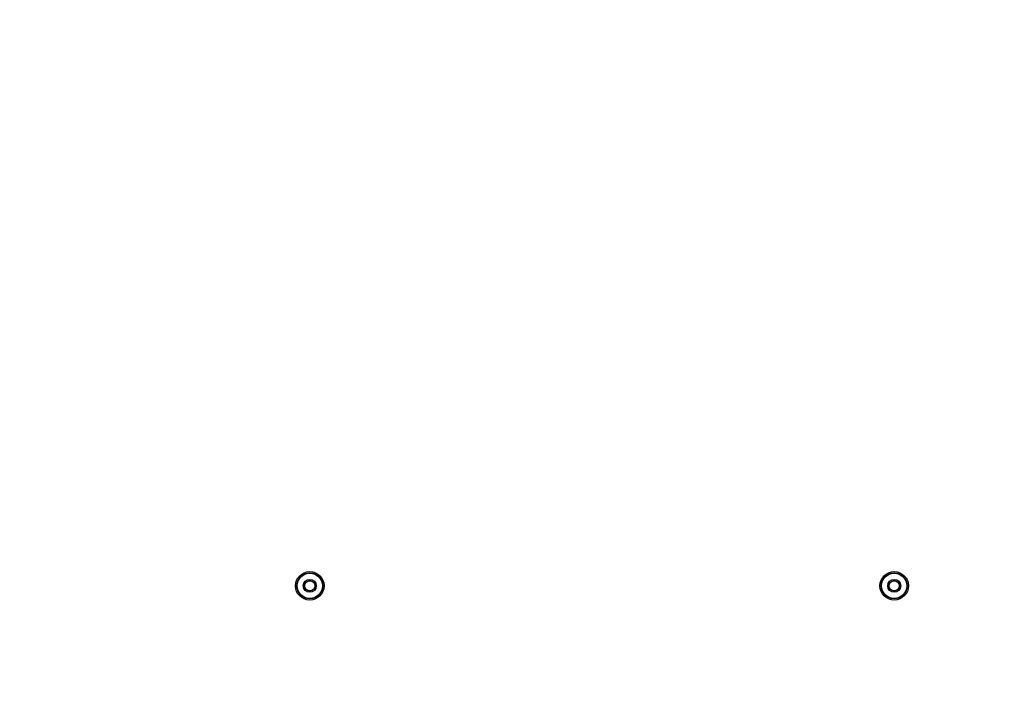
# Model space of a CAD drawing. Units: millimetres. Extents: x 0 to 2378, y 0 to 1682.
# Drawn here: x 1993 to 2110, y 777 to 857 of the extents above; entities that cross this region are included whole.
import ezdxf

# ---------------------------------------------------------------- set-up
doc = ezdxf.new("R2010")
doc.units = ezdxf.units.MM
doc.header["$LTSCALE"] = 130.79
doc.layers.get('0').update_dxf_attribs({"linetype": 'CONTINUOUS'})
doc.layers.add('55UH5F_SET_DIMENSIDXF_DIMENSION', color=7, linetype='CONTINUOUS')
doc.layers.add('MCK71090701_DXF_CONTINUOUS_LINE', color=7, linetype='CONTINUOUS')
doc.styles.get("Standard").update_dxf_attribs({"font": 'txt', "width": 0.8})
doc.dimstyles.new('DIMSTYLE_2', dxfattribs={"dimtxt": 10, "dimasz": 3, "dimexe": 0.7, "dimexo": 0, "dimgap": 2.5, "dimtad": 1, "dimlfac": 2, "dimdsep": 46, "dimtxsty": 'Standard', "dimblk": 'OPEN', "dimblk1": 'OPEN', "dimblk2": 'OPEN', "dimcen": 0.09, "dimazin": 2, "dimtp": 0.5, "dimtm": 0.5, "dimtfac": 1, "dimtofl": 0, "dimtmove": 0, "dimatfit": 3, "dimldrblk": 'OPEN', "dimfxl": 1, "dimtolj": 1, "dimarcsym": 0})

# ---------------------------------------------------------------- blocks, each defined once
blk = doc.blocks.new('_OPEN')
at = {"color": 0, "linetype": 'ByBlock'}
for p, q in [((0, 0), (-1, 0.117)), ((-1, -0.117), (0, 0)), ((-1, 0), (0, 0))]:
    blk.add_line(p, q, dxfattribs=at)
blk = doc.blocks.new('*D5')
at = {"layer": '55UH5F_SET_DIMENSIDXF_DIMENSION', "color": 2, "linetype": 'Continuous', "transparency": 16777216}
for p, q in [((1993.4, 904.02), (2265.54, 904.02)), ((2264.84, 904.02), (2264.84, 829.02)), ((2264.84, 754.02), (2264.84, 829.02)), ((1997.44, 754.02), (2265.54, 754.02))]:
    blk.add_line(p, q, dxfattribs=at)
at = {"layer": '55UH5F_SET_DIMENSIDXF_DIMENSION', "color": 2, "linetype": 'Continuous', "transparency": 16777216, "xscale": 3, "yscale": 3, "zscale": 3}
for p, rotation in [((2264.84, 904.02), 90), ((2264.84, 754.02), 270)]:
    blk.add_blockref('_OPEN', p, dxfattribs=dict(at, rotation=rotation))

msp = doc.modelspace()

# ---------------------------------------------------------------- linework, layer by layer
at = {"layer": 'MCK71090701_DXF_CONTINUOUS_LINE', "color": 7, "linetype": 'Continuous'}
for centre, radius in [((2027.8952, 789.7404), 1.6948), ((2027.8952, 789.7404), 1.545), ((2027.8952, 789.7404), 1.5), ((2027.8952, 789.7404), 0.7709), ((2097.3952, 789.7404), 1.6948), ((2097.3952, 789.7404), 1.545), ((2097.3952, 789.7404), 1.5), ((2097.3952, 789.7404), 0.7709), ((2027.8952, 789.7404), 0.6202), ((2027.8952, 789.7404), 0.6), ((2097.3952, 789.7404), 0.6202), ((2097.3952, 789.7404), 0.6)]:
    msp.add_circle(centre, radius, dxfattribs=at)

# ---------------------------------------------------------------- dimensions: what is measured, and where the dimension line sits
at = {"layer": '55UH5F_SET_DIMENSIDXF_DIMENSION', "color": 2, "linetype": 'Continuous'}
dim = msp.add_linear_dim(base=(2264.8352, 754.0154), p1=(1993.3952, 904.0154), p2=(1997.4426, 754.0154), angle=270, dimstyle='DIMSTYLE_2', dxfattribs=at)
dim.commit()
dim.dimension.update_dxf_attribs({"geometry": '*D5', "text_midpoint": (2264.8352, 817.0154), "dimtype": 160})

doc.saveas('drawing.dxf')
